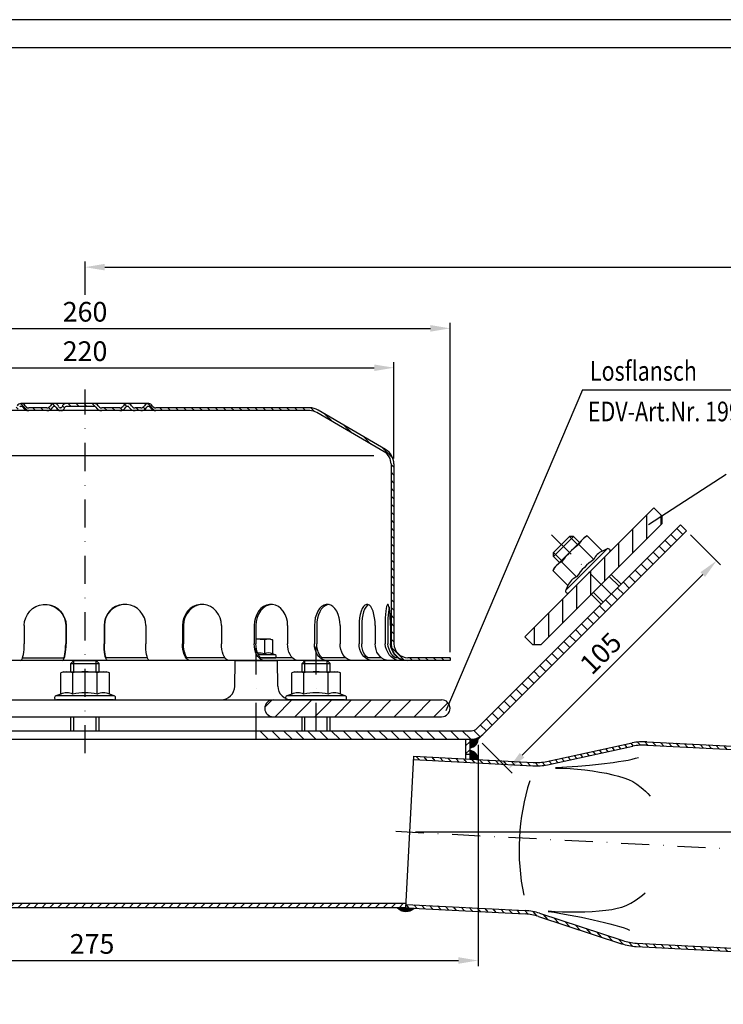
# Model space of a CAD drawing. Extents: x 0 to 840, y 0 to 594.
# Drawn here: x 182 to 432, y 243 to 594 of the extents above; entities that cross this region are included whole.
import ezdxf

# ---------------------------------------------------------------- set-up
doc = ezdxf.new("R2010")
doc.units = 0
doc.header["$LTSCALE"] = 20
doc.header["$MEASUREMENT"] = 0
doc.linetypes.add('AUSGEZOGEN', pattern=[0])
doc.linetypes.add('STRICHPUNKT', pattern=[1, 0.5, -0.25, 0, -0.25])
doc.layers.get('0').update_dxf_attribs({"linetype": 'AUSGEZOGEN'})
doc.layers.get('DEFPOINTS').update_dxf_attribs({"linetype": 'AUSGEZOGEN'})
for name, color, linetype in [('BEM', 7, 'AUSGEZOGEN'), ('HILF', 2, 'AUSGEZOGEN'), ('MITTEL', 2, 'STRICHPUNKT'), ('SCHRAFF', 7, 'AUSGEZOGEN'), ('STEMPEL', 3, 'AUSGEZOGEN'), ('TEXT', 7, 'AUSGEZOGEN')]:
    doc.layers.add(name, color=color, linetype=linetype)
doc.styles.add('GREEKS', font='SIMPLEX.shx', dxfattribs={"width": 0.8})
doc.dimstyles.get("Standard").update_dxf_attribs({"dimscale": 2, "dimtxt": 3.5, "dimasz": 3.5, "dimexe": 1, "dimexo": 1, "dimgap": 1.2, "dimtad": 1, "dimdsep": 46, "dimtxsty": 'GREEKS', "dimcen": 0.09, "dimclrd": 256, "dimclrt": 1, "dimadec": 0, "dimazin": 2, "dimtm": 2, "dimtfac": 0.5, "dimtmove": 0, "dimatfit": 3, "dimfxl": 1, "dimtolj": 1, "dimtzin": 0, "dimlwd": -1, "dimarcsym": 0})
pattern_1 = [(0, (-865.23232, -109.36928), (0, 0.1), [])]

# ---------------------------------------------------------------- blocks, each defined once
blk = doc.blocks.new('*D2')
at = {"layer": 'BEM', "color": 0, "lineweight": -2}
for p, q in [((420.54, 410.62), (431.22, 399.94)), ((346.29, 336.38), (356.97, 325.7))]:
    blk.add_line(p, q, dxfattribs=at)
at = {"layer": 'BEM'}
blk.add_line((424.86, 396.41), (360.51, 332.06), dxfattribs=at)
for points in [[(424.03, 397.23), (425.68, 395.58), (429.81, 401.36)], [(359.68, 332.88), (361.33, 331.23), (355.56, 327.11)]]:
    blk.add_solid(points, dxfattribs=at)
at = {"layer": 'DEFPOINTS', "color": 0}
for p in [(419.12, 412.04), (344.88, 337.79), (355.56, 327.11)]:
    blk.add_point(p, dxfattribs=at)
at = {"layer": 'BEM', "color": 1, "insert": (388.51, 368.4), "char_height": 7, "attachment_point": 5, "rotation": 45, "style": 'GREEKS'}
blk.add_mtext('\\A1;105', dxfattribs=at)
blk = doc.blocks.new('*D3')
at = {"layer": 'BEM', "color": 0, "lineweight": -2}
blk.add_line((322.54, 304.76), (463.54, 304.76), dxfattribs=at)
at = {"layer": 'BEM'}
blk.add_line((459.92, 283.45), (458.23, 272.38), dxfattribs=at)
for start, end in [(2.8448, 5.6895), (357, 0), (351.3087, 357), (351.3105, 354.1552)]:
    blk.add_arc((320.54, 304.76), 141, start, end, dxfattribs=at)
for points in [[(462.53, 311.78), (460.2, 311.72), (461.54, 304.76)], [(459.65, 290.49), (461.97, 290.31), (461.35, 297.38)]]:
    blk.add_solid(points, dxfattribs=at)
at = {"layer": 'DEFPOINTS', "color": 0}
for p in [(315.54, 304.76), (315.55, 305.02), (320.54, 304.76), (461.52, 302.29), (809.87, 279.11)]:
    blk.add_point(p, dxfattribs=at)
at = {"layer": 'BEM', "color": 1, "insert": (453.24, 278.8), "char_height": 7, "attachment_point": 5, "rotation": 81.3087, "style": 'GREEKS'}
blk.add_mtext('\\A1;3°', dxfattribs=at)
blk = doc.blocks.new('*D4')
at = {"layer": 'BEM', "color": 0, "lineweight": -2}
for p, q in [((69.88, 335.79), (69.88, 256.99)), ((344.88, 335.79), (344.88, 256.99))]:
    blk.add_line(p, q, dxfattribs=at)
at = {"layer": 'BEM'}
blk.add_line((76.88, 258.99), (337.88, 258.99), dxfattribs=at)
for points in [[(76.88, 260.16), (76.88, 257.83), (69.88, 258.99)], [(337.88, 260.16), (337.88, 257.83), (344.88, 258.99)]]:
    blk.add_solid(points, dxfattribs=at)
at = {"layer": 'DEFPOINTS', "color": 0}
for p in [(69.88, 337.79), (344.88, 337.79), (344.88, 258.99)]:
    blk.add_point(p, dxfattribs=at)
at = {"layer": 'BEM', "color": 1, "insert": (207.38, 264.89), "char_height": 7, "attachment_point": 5, "style": 'GREEKS'}
blk.add_mtext('\\A1;275', dxfattribs=at)
blk = doc.blocks.new('*D7')
at = {"layer": 'BEM', "color": 0, "lineweight": -2}
for p, q in [((94.88, 437.79), (94.88, 472.07)), ((314.88, 437.79), (314.88, 472.07))]:
    blk.add_line(p, q, dxfattribs=at)
at = {"layer": 'BEM'}
blk.add_line((101.88, 470.07), (307.88, 470.07), dxfattribs=at)
for points in [[(101.88, 471.23), (101.88, 468.9), (94.88, 470.07)], [(307.88, 471.23), (307.88, 468.9), (314.88, 470.07)]]:
    blk.add_solid(points, dxfattribs=at)
at = {"layer": 'DEFPOINTS', "color": 0}
for p in [(314.88, 470.07), (94.88, 435.79), (314.88, 435.79)]:
    blk.add_point(p, dxfattribs=at)
at = {"layer": 'BEM', "color": 1, "insert": (204.88, 475.97), "char_height": 7, "attachment_point": 5, "style": 'GREEKS'}
blk.add_mtext('\\A1;220', dxfattribs=at)
blk = doc.blocks.new('*D8')
at = {"layer": 'BEM', "color": 0, "lineweight": -2}
for p, q in [((74.88, 368.79), (74.88, 486.09)), ((334.88, 368.79), (334.88, 486.09))]:
    blk.add_line(p, q, dxfattribs=at)
at = {"layer": 'BEM'}
blk.add_line((81.88, 484.09), (327.88, 484.09), dxfattribs=at)
for points in [[(81.88, 485.26), (81.88, 482.92), (74.88, 484.09)], [(327.88, 485.26), (327.88, 482.92), (334.88, 484.09)]]:
    blk.add_solid(points, dxfattribs=at)
at = {"layer": 'DEFPOINTS', "color": 0}
for p in [(334.88, 484.09), (74.88, 366.79), (334.88, 366.79)]:
    blk.add_point(p, dxfattribs=at)
at = {"layer": 'BEM', "color": 1, "insert": (204.88, 489.99), "char_height": 7, "attachment_point": 5, "style": 'GREEKS'}
blk.add_mtext('\\A1;260', dxfattribs=at)
blk = doc.blocks.new('*D9')
at = {"layer": 'BEM', "color": 0, "lineweight": -2}
for p, q in [((204.88, 496.03), (204.88, 507.88)), ((804.88, 281.37), (804.88, 507.88))]:
    blk.add_line(p, q, dxfattribs=at)
at = {"layer": 'BEM'}
blk.add_line((211.88, 505.88), (797.88, 505.88), dxfattribs=at)
for points in [[(211.88, 507.05), (211.88, 504.72), (204.88, 505.88)], [(797.88, 507.05), (797.88, 504.72), (804.88, 505.88)]]:
    blk.add_solid(points, dxfattribs=at)
at = {"layer": 'DEFPOINTS', "color": 0}
for p in [(804.88, 505.88), (204.88, 494.03), (804.88, 279.37)]:
    blk.add_point(p, dxfattribs=at)
at = {"layer": 'BEM', "color": 1, "insert": (504.88, 511.78), "char_height": 7, "attachment_point": 5, "style": 'GREEKS'}
blk.add_mtext('\\A1;600', dxfattribs=at)

msp = doc.modelspace()

# ---------------------------------------------------------------- hatches: boundary and pattern name
at = {"layer": 'SCHRAFF'}
h = msp.add_hatch(dxfattribs=at)
h.set_pattern_fill('_USER', color=256, scale=2, angle=135, style=0, pattern_type=0)
h.set_pattern_definition([(135, (0, 0), (-1.4142136, -1.4142136), [])])
h.paths.add_polyline_path([(313.877, 371.792, 0.4142136), (319.877, 365.792), (334.877, 365.792), (334.877, 366.792), (319.877, 366.792, -0.4142136), (314.877, 371.792), (314.877, 435.792, 0.2662609), (311.91, 440.969), (287.924, 454.961, 0.1339298), (284.877, 455.792), (230.139, 455.792, -0.2679492), (228.84, 456.542, 0.2679492), (227.541, 457.292), (227.341, 457.292, 0.2679492), (226.042, 456.542, -0.2679492), (224.743, 455.792), (222.684, 455.792, -0.2679492), (221.385, 456.542, 0.2679492), (220.086, 457.292), (219.886, 457.292, 0.2679492), (218.587, 456.542, -0.2679492), (217.288, 455.792), (210.834, 455.792, -0.2679492), (209.535, 456.542, 0.2679492), (208.236, 457.292), (204.877, 457.292), (204.877, 456.292), (208.236, 456.292, -0.2679492), (208.669, 456.042, 0.2679492), (210.834, 454.792), (217.288, 454.792, 0.2679492), (219.453, 456.042, -0.2679492), (219.886, 456.292), (220.086, 456.292, -0.2679492), (220.519, 456.042, 0.2679492), (222.684, 454.792), (224.743, 454.792, 0.2679492), (226.908, 456.042, -0.2679492), (227.341, 456.292), (227.541, 456.292, -0.2679492), (227.974, 456.042, 0.2679492), (230.139, 454.792), (284.877, 454.792, -0.1340385), (287.418, 454.099), (311.397, 440.111, -0.2667504), (313.877, 435.792)])
h.paths.add_polyline_path([(124.877, 455.792, 0.1339298), (121.831, 454.961), (97.845, 440.969, 0.2662609), (94.877, 435.792), (94.877, 371.792, -0.4142136), (89.877, 366.792), (86.877, 366.792), (86.877, 365.792), (89.877, 365.792, 0.4142136), (95.877, 371.792), (95.877, 435.792, -0.2667504), (98.358, 440.111), (122.337, 454.099, -0.1340385), (124.877, 454.792), (179.438, 454.792, 0.2679492), (181.603, 456.042, -0.2679492), (182.036, 456.292), (182.236, 456.292, -0.2679492), (182.669, 456.042, 0.2679492), (184.834, 454.792), (191.288, 454.792, 0.2679492), (193.453, 456.042, -0.2679492), (193.886, 456.292), (194.086, 456.292, -0.3419987), (194.57, 455.917, 0.3419987), (196.022, 454.792), (196.211, 454.792, 0.3419987), (197.664, 455.917, -0.3419987), (198.148, 456.292), (204.877, 456.292), (204.877, 457.292), (198.148, 457.292, 0.3419987), (196.695, 456.167, -0.3419987), (196.211, 455.792), (196.022, 455.792, -0.3419987), (195.538, 456.167, 0.3419987), (194.086, 457.292), (193.886, 457.292, 0.2679492), (192.587, 456.542, -0.2679492), (191.288, 455.792), (184.834, 455.792, -0.2679492), (183.535, 456.542, 0.2679492), (182.236, 457.292), (182.036, 457.292, 0.2679492), (180.737, 456.542, -0.2679492), (179.438, 455.792)])
h.paths.add_polyline_path([(78.877, 365.792), (78.877, 366.792), (76.327, 366.792), (74.877, 366.792), (74.877, 365.792)])
h = msp.add_hatch(dxfattribs=at)
h.set_pattern_fill('_USER', color=256, scale=5, angle=90, style=0, pattern_type=0)
h.set_pattern_definition([(90, (0, 0), (-5, 3e-16), [])])
h.paths.add_polyline_path([(410.285, 414.513), (410.285, 417.342), (407.456, 420.17), (384.475, 397.189), (388.718, 392.947)])
h.paths.add_polyline_path([(388.718, 392.947), (384.475, 397.189), (361.494, 374.208), (364.323, 371.38), (367.151, 371.38)])
h = msp.add_hatch(dxfattribs=at)
h.set_pattern_fill('_USER', color=256, scale=3, angle=135, style=0, pattern_type=0)
h.set_pattern_definition([(135, (-865.2323, -109.3693), (-2.1213203, -2.1213203), [])])
h.paths.add_polyline_path([(344.426, 341.583, -0.1989124), (342.516, 340.792), (265.877, 340.792), (265.877, 337.792), (342.516, 337.792, 0.1989124), (346.547, 339.462), (419.124, 412.038), (417.002, 414.16)])
h.paths.add_polyline_path([(69.877, 340.792), (69.877, 337.792), (143.877, 337.792), (143.877, 340.792)])
h = msp.add_hatch(dxfattribs=at)
h.set_pattern_fill('_USER', color=256, scale=5, angle=45, style=0, pattern_type=0)
h.set_pattern_definition([(45, (-6.9607, -117.587), (-3.535534, 3.535534), [])])
h.paths.add_polyline_path([(271.877, 351.792, 1), (271.877, 345.792), (331.877, 345.792, 1), (331.877, 351.792)])
h.paths.add_polyline_path([(137.877, 345.792, 1), (137.877, 351.792), (95.535, 351.792, -0.4091108), (90.536, 356.705), (90.377, 365.792), (86.877, 365.792), (86.877, 362.792), (86.377, 362.792), (86.377, 359.792), (86.877, 359.792), (86.877, 351.792), (86.377, 351.792), (86.377, 348.792), (86.877, 348.792), (86.877, 345.792)])
h.paths.add_polyline_path([(78.877, 359.792), (79.377, 359.792), (79.377, 362.792), (78.877, 362.792), (78.877, 365.792), (75.377, 365.792), (75.113, 350.634, -0.0565957), (74.966, 349.516, 0.4875001), (77.877, 345.792), (78.877, 345.792), (78.877, 348.792), (79.377, 348.792), (79.377, 351.792), (78.877, 351.792)])
h = msp.add_hatch(dxfattribs=at)
h.set_pattern_fill('_USER', color=256, scale=2, angle=45, style=0, pattern_type=0)
h.set_pattern_definition([(45, (-865.2323, -109.3693), (-1.4142136, 1.4142136), [])])
h.paths.add_polyline_path([(319.208, 279.292), (150.877, 279.292, -0.4142136), (143.377, 286.792), (143.377, 337.792), (141.877, 337.792), (141.877, 286.792, 0.4142136), (150.877, 277.792), (319.129, 277.792)])
h.paths.add_polyline_path([(341.877, 337.792), (340.377, 337.792), (340.377, 332.292), (341.877, 332.292)])
h = msp.add_hatch(dxfattribs=at)
h.set_pattern_fill('_USER', color=256, scale=2, angle=132, style=0, pattern_type=0)
h.set_pattern_definition([(132, (-865.2323, -109.3693), (-1.4862897, -1.3382612), [])])
h.paths.add_polyline_path([(405.005, 336.879, 0.0663579), (399.737, 336.456), (369.291, 329.881, -0.0663579), (364.444, 329.491), (321.955, 331.718), (321.892, 330.52), (364.381, 328.293, 0.0663579), (369.544, 328.708), (399.99, 335.283, -0.0663579), (404.942, 335.68), (797.685, 315.098), (806.683, 313.833), (806.746, 315.036), (797.8, 316.293)])
h.paths.add_polyline_path([(401.247, 265.177, -0.0663579), (396.364, 266.09), (366.772, 275.812, 0.0663579), (361.681, 276.764), (319.192, 278.991), (319.129, 277.792), (361.618, 275.565, -0.0663579), (366.398, 274.672), (395.989, 264.95, 0.0663579), (401.185, 263.979), (793.979, 243.393), (803.008, 243.709), (803.071, 244.912), (793.99, 244.594)])
h = msp.add_hatch(dxfattribs=at)
h.set_pattern_fill('_USER', color=256, scale=0.1, style=0, pattern_type=0)
h.set_pattern_definition(pattern_1)
h.paths.add_polyline_path([(344.837, 338.286, -0.1051886), (342.516, 337.792), (344.877, 337.792, 0.0413418)])
h.paths.add_polyline_path([(344.877, 337.792), (342.516, 337.792), (341.877, 337.792), (341.877, 334.792, 0.4142136)])
h = msp.add_hatch(dxfattribs=at)
h.set_pattern_fill('_USER', color=256, scale=0.1, style=0, pattern_type=0)
h.set_pattern_definition(pattern_1)
h.paths.add_polyline_path([(341.877, 330.674), (344.873, 330.517, 0.4296339), (341.877, 333.674)])
h = msp.add_hatch(dxfattribs=at)
h.set_pattern_fill('_USER', color=256, scale=0.1, style=0, pattern_type=0)
h.set_pattern_definition(pattern_1)
h.paths.add_polyline_path([(322.125, 277.635), (319.129, 277.792), (316.129, 277.792, 0.4121826)])

# ---------------------------------------------------------------- linework, layer by layer
at = {"extrusion": (-0.707107, 0.707107, 0)}
msp.add_point((384.475, 397.189), dxfattribs=at)
at = {"extrusion": (1e-16, 1, 0)}
for p in [(204.877, 351.792), (287.15, 351.792)]:
    msp.add_point(p, dxfattribs=at)
at = {"layer": 'BEM'}
for p, q in [((342.516, 337.792), (344.877, 337.792)), ((344.877, 337.792), (346.547, 339.462))]:
    msp.add_line(p, q, dxfattribs=at)
at = {"layer": 'HILF'}
for p, q in [((840, 594), (0, 594)), ((102.551, 438.792), (307.704, 438.792)), ((380.233, 407.089), (377.404, 409.917)), ((374.576, 401.432), (371.747, 404.26)), ((395.082, 392.239), (391.546, 395.775)), ((389.425, 386.583), (385.89, 390.118)), ((200.877, 361.792), (200.877, 365.792)), ((208.877, 361.792), (208.877, 365.792)), ((283.15, 361.792), (283.15, 365.792)), ((291.15, 361.792), (291.15, 365.792)), ((200.877, 340.792), (200.877, 345.792)), ((208.877, 340.792), (208.877, 345.792)), ((283.15, 340.792), (283.15, 345.792)), ((291.15, 340.792), (291.15, 345.792))]:
    msp.add_line(p, q, dxfattribs=at)
at = {"layer": 'HILF', "flags": 128}
for points in [[(372.449, 327.749), (373.688, 327.768), (374.714, 327.806), (376.516, 327.918), (378.394, 328.054), (380.378, 328.211), (384.555, 328.582), (388.811, 329.023), (392.915, 329.525), (394.836, 329.797), (396.631, 330.08), (398.27, 330.375), (399.726, 330.679), (400.967, 330.993), (401.966, 331.314)], [(369.796, 276.686), (372.317, 276.476), (374.931, 276.337), (380.277, 276.266), (382.928, 276.331), (385.51, 276.46), (387.983, 276.65), (390.305, 276.901), (392.437, 277.211), (394.342, 277.579), (396.055, 278.033), (397.649, 278.617), (399.199, 279.374), (400.781, 280.349), (401.606, 280.931), (402.468, 281.584), (403.375, 282.313), (404.337, 283.124)]]:
    msp.add_lwpolyline(points, dxfattribs=at)
at = {"layer": 'HILF', "extrusion": (0, 0, -1), "flags": 128}
for points in [[(-372.461, 327.522), (-374.989, 327.468), (-377.603, 327.332), (-382.928, 326.844), (-385.557, 326.503), (-388.112, 326.105), (-390.551, 325.657), (-392.835, 325.164), (-394.922, 324.634), (-396.779, 324.068), (-398.435, 323.437), (-399.959, 322.69), (-401.421, 321.775), (-402.892, 320.641), (-403.653, 319.975), (-404.441, 319.236), (-405.267, 318.416), (-406.139, 317.509)], [(-369.761, 276.461), (-370.992, 276.313), (-372.008, 276.168), (-373.789, 275.869), (-375.641, 275.537), (-377.599, 275.173), (-381.713, 274.367), (-385.901, 273.484), (-389.929, 272.556), (-391.811, 272.085), (-393.567, 271.616), (-395.167, 271.151), (-396.582, 270.696), (-397.784, 270.255), (-398.744, 269.831)]]:
    msp.add_lwpolyline(points, dxfattribs=at)
at = {"layer": 'HILF'}
for centre, radius, start, end in [((391.365, 399.485), 5.761, 112.92595, 157.07405), ((398.546, 383.119), 22.411, 123.85963, 146.14037), ((382.18, 390.299), 5.761, 112.92595, 157.07405), ((265.877, 353.551), 14.941, 78.85963, 88.16154), ((270.208, 364.65), 3.842, 67.93247, 112.06753), ((198.382, 348.544), 5.761, 67.92595, 112.07405), ((204.877, 331.894), 22.411, 78.85963, 101.14037), ((211.373, 348.544), 5.761, 67.92595, 112.07405), ((280.655, 348.544), 5.761, 67.92595, 112.07405), ((287.15, 331.894), 22.411, 78.85963, 101.14037), ((293.645, 348.544), 5.761, 67.92595, 112.07405), ((440.4, 298.474), 80.948, 162.40328, 191.59672)]:
    msp.add_arc(centre, radius, start, end, dxfattribs=at)
at = {"layer": 'MITTEL'}
for p, q in [((204.877, 332.792), (204.877, 462.292)), ((392.254, 389.411), (371.04, 410.624)), ((265.877, 340.792), (265.877, 378.392)), ((287.15, 340.792), (287.15, 370.792)), ((315.549, 305.017), (809.871, 279.111))]:
    msp.add_line(p, q, dxfattribs=at)
at = {"layer": 'SCHRAFF'}
for centre, radius, start, end in [((341.877, 337.792), 3, 270, 9.46946), ((341.877, 330.674), 3, 357, 90), ((319.206, 280.732), 4.256, 223.69879, 313.30121)]:
    msp.add_arc(centre, radius, start, end, dxfattribs=at)
at = {"layer": 'STEMPEL'}
for p, q in [((830, 584), (40, 584)), ((227.541, 457.292), (182.036, 457.292)), ((182.236, 456.292), (182.036, 456.292)), ((191.288, 455.792), (184.834, 455.792)), ((191.288, 455.792), (184.834, 455.792)), ((194.086, 456.292), (193.886, 456.292)), ((196.211, 455.792), (196.022, 455.792)), ((208.236, 456.292), (198.148, 456.292)), ((217.288, 455.792), (210.834, 455.792)), ((217.288, 455.792), (210.834, 455.792)), ((220.086, 456.292), (219.886, 456.292)), ((224.743, 455.792), (222.684, 455.792)), ((224.743, 455.792), (222.684, 455.792)), ((227.541, 456.292), (227.341, 456.292)), ((284.877, 455.792), (230.139, 455.792)), ((284.877, 454.792), (124.877, 454.792)), ((311.397, 440.111), (287.418, 454.099)), ((311.91, 440.969), (287.924, 454.961)), ((313.877, 435.792), (313.877, 371.792)), ((314.877, 435.792), (314.877, 371.792)), ((407.456, 420.17), (361.494, 374.208)), ((407.456, 420.17), (410.285, 417.342)), ((410.285, 417.342), (410.285, 414.513)), ((344.426, 341.583), (417.002, 414.16)), ((410.285, 414.513), (367.151, 371.38)), ((419.124, 412.038), (417.002, 414.16)), ((346.547, 339.462), (419.124, 412.038)), ((371.747, 404.26), (377.404, 409.917)), ((371.747, 402.846), (378.819, 409.917)), ((372.101, 398.957), (382.708, 409.564)), ((378.819, 409.917), (377.404, 409.917)), ((380.94, 407.796), (378.819, 409.917)), ((386.059, 401.729), (380.686, 407.102)), ((383.748, 410.164), (382.708, 409.564)), ((389.121, 404.791), (383.748, 410.164)), ((371.747, 402.846), (371.747, 404.26)), ((390.805, 405.576), (376.088, 390.859)), ((391.653, 404.366), (377.298, 390.012)), ((390.805, 405.576), (389.121, 404.791)), ((373.869, 400.725), (371.747, 402.846)), ((379.935, 395.605), (374.562, 400.979)), ((372.101, 398.957), (371.5, 397.917)), ((376.874, 392.544), (371.5, 397.917)), ((395.789, 392.947), (392.254, 396.482)), ((376.874, 392.544), (376.088, 390.859)), ((388.718, 385.875), (385.182, 389.411)), ((183.248, 378.292), (183.248, 371.792)), ((197.989, 378.292), (197.989, 371.792)), ((198.12, 378.292), (198.12, 371.792)), ((211.635, 378.292), (211.635, 371.792)), ((211.766, 378.292), (211.766, 371.792)), ((226.507, 378.292), (226.507, 371.792)), ((239.562, 378.292), (239.562, 371.792)), ((239.946, 378.292), (239.946, 371.792)), ((253.42, 378.292), (253.42, 371.792)), ((265.125, 378.292), (265.125, 371.792)), ((265.735, 378.292), (265.735, 371.792)), ((277.025, 378.292), (277.025, 371.792)), ((286.582, 378.292), (286.582, 371.792)), ((287.377, 378.292), (287.377, 371.792)), ((295.714, 378.292), (295.714, 371.792)), ((302.471, 378.292), (302.471, 371.792)), ((303.398, 378.292), (303.398, 371.792)), ((308.212, 378.292), (308.212, 371.792)), ((311.71, 378.292), (311.71, 371.792)), ((312.704, 378.292), (312.704, 371.792)), ((313.668, 378.292), (313.668, 371.792)), ((270.877, 373.392), (265.735, 373.392)), ((268.764, 373.185), (268.764, 368.21)), ((270.877, 373.392), (271.651, 373.185)), ((271.651, 373.185), (271.651, 368.21)), ((361.494, 374.208), (364.323, 371.38)), ((272.616, 367.859), (271.651, 368.21)), ((367.151, 371.38), (364.323, 371.38)), ((334.877, 365.792), (85.877, 365.792)), ((182.661, 366.792), (197.402, 366.792)), ((199.877, 364.792), (200.877, 365.792)), ((199.877, 364.792), (209.877, 364.792)), ((199.877, 361.792), (199.877, 364.792)), ((200.877, 365.792), (208.877, 365.792)), ((209.877, 364.792), (208.877, 365.792)), ((209.877, 361.792), (209.877, 364.792)), ((227.093, 366.792), (212.353, 366.792)), ((254.638, 366.792), (241.163, 366.792)), ((258.211, 356.248), (258.377, 365.792)), ((258.377, 365.792), (273.377, 365.792)), ((272.616, 367.859), (266.647, 367.859)), ((278.663, 366.792), (267.373, 366.792)), ((267.373, 366.792), (272.877, 366.792)), ((272.427, 366.792), (267.373, 366.792)), ((273.536, 356.705), (273.377, 365.792)), ((282.15, 364.792), (283.15, 365.792)), ((282.15, 364.792), (292.15, 364.792)), ((282.15, 361.792), (282.15, 364.792)), ((283.15, 365.792), (291.15, 365.792)), ((297.665, 366.792), (289.329, 366.792)), ((292.15, 364.792), (291.15, 365.792)), ((292.15, 361.792), (292.15, 364.792)), ((310.365, 366.792), (305.551, 366.792)), ((316.288, 366.792), (315.324, 366.792)), ((334.877, 366.792), (319.877, 366.792)), ((334.877, 366.792), (334.877, 365.792)), ((197.377, 361.792), (196.217, 361.481)), ((196.217, 353.883), (196.217, 361.481)), ((197.377, 361.792), (212.377, 361.792)), ((200.547, 353.883), (200.547, 361.481)), ((209.208, 353.883), (209.208, 361.481)), ((213.538, 361.481), (212.377, 361.792)), ((213.538, 353.883), (213.538, 361.481)), ((279.65, 361.792), (278.49, 361.481)), ((278.49, 353.883), (278.49, 361.481)), ((279.65, 361.792), (294.65, 361.792)), ((282.82, 353.883), (282.82, 361.481)), ((291.48, 353.883), (291.48, 361.481)), ((295.81, 361.481), (294.65, 361.792)), ((295.81, 353.883), (295.81, 361.481)), ((95.535, 351.792), (331.877, 351.792)), ((196.217, 353.883), (194.471, 353.247)), ((215.284, 353.247), (194.471, 353.247)), ((215.027, 351.792), (194.727, 351.792)), ((215.284, 353.247), (213.538, 353.883)), ((278.49, 353.883), (276.743, 353.247)), ((297.556, 353.247), (276.743, 353.247)), ((297.3, 351.792), (277, 351.792)), ((297.556, 353.247), (295.81, 353.883)), ((77.877, 345.792), (331.877, 345.792)), ((199.877, 340.792), (199.877, 345.792)), ((209.877, 340.792), (209.877, 345.792)), ((282.15, 340.792), (282.15, 345.792)), ((292.15, 340.792), (292.15, 345.792)), ((69.877, 340.792), (342.516, 340.792)), ((265.877, 337.792), (265.877, 340.792)), ((69.877, 337.792), (342.516, 337.792)), ((340.377, 337.792), (340.377, 330.753)), ((341.877, 337.792), (341.877, 330.674)), ((405.005, 336.879), (797.8, 316.293)), ((369.291, 329.881), (399.737, 336.456)), ((369.544, 328.708), (399.99, 335.283)), ((404.942, 335.68), (797.737, 315.095)), ((319.129, 277.792), (321.955, 331.718)), ((321.892, 330.52), (364.381, 328.293)), ((321.955, 331.718), (364.444, 329.491)), ((341.877, 332.292), (340.377, 332.292)), ((319.208, 279.292), (150.877, 279.292)), ((319.129, 277.792), (150.877, 277.792)), ((319.129, 277.792), (361.618, 275.565)), ((319.192, 278.991), (361.681, 276.764)), ((366.398, 274.672), (395.989, 264.95)), ((366.772, 275.812), (396.364, 266.09)), ((401.185, 263.979), (793.979, 243.393)), ((401.247, 265.177), (793.99, 244.594))]:
    msp.add_line(p, q, dxfattribs=at)
at = {"layer": 'STEMPEL', "flags": 128}
for points in [[(183.248, 378.292), (183.375, 379.67), (183.75, 381.001), (184.362, 382.24), (185.189, 383.345), (186.203, 384.277), (187.369, 385.006), (188.649, 385.506), (189.998, 385.76), (191.37, 385.76), (192.719, 385.506), (193.998, 385.006), (195.165, 384.277), (196.179, 383.345), (197.006, 382.24), (197.617, 381.001), (197.993, 379.67), (198.12, 378.292)], [(190.618, 385.792), (192.06, 385.637), (193.444, 385.202), (194.718, 384.505), (195.834, 383.572), (196.749, 382.438), (197.429, 381.147), (197.847, 379.747), (197.989, 378.292)], [(212.947, 365.792), (212.719, 365.883), (212.498, 366.154), (212.291, 366.596), (212.104, 367.196), (211.942, 367.935), (211.811, 368.792), (211.714, 369.74), (211.655, 370.75), (211.635, 371.792)], [(212.353, 366.792), (212.184, 367.402), (212.039, 368.129), (211.922, 368.955), (211.836, 369.857), (211.784, 370.811), (211.766, 371.792)], [(227.818, 365.792), (227.591, 365.883), (227.37, 366.154), (227.163, 366.596), (226.975, 367.196), (226.814, 367.935), (226.683, 368.792), (226.586, 369.74), (226.527, 370.75), (226.507, 371.792)], [(242.284, 365.792), (241.812, 365.883), (241.353, 366.154), (240.923, 366.596), (240.534, 367.196), (240.199, 367.935), (239.927, 368.792), (239.726, 369.74), (239.603, 370.75), (239.562, 371.792)], [(241.163, 366.792), (240.812, 367.402), (240.512, 368.129), (240.269, 368.955), (240.091, 369.857), (239.982, 370.811), (239.946, 371.792)], [(256.142, 365.792), (255.67, 365.883), (255.211, 366.154), (254.781, 366.596), (254.393, 367.196), (254.057, 367.935), (253.785, 368.792), (253.584, 369.74), (253.461, 370.75), (253.42, 371.792)], [(268.788, 365.792), (268.152, 365.883), (267.535, 366.154), (266.956, 366.596), (266.433, 367.196), (265.982, 367.935), (265.616, 368.792), (265.346, 369.74), (265.181, 370.75), (265.125, 371.792)], [(267.373, 366.792), (266.902, 367.402), (266.497, 368.129), (266.171, 368.955), (265.931, 369.857), (265.784, 370.811), (265.735, 371.792)], [(280.688, 365.792), (280.052, 365.883), (279.435, 366.154), (278.857, 366.596), (278.334, 367.196), (277.882, 367.935), (277.516, 368.792), (277.246, 369.74), (277.081, 370.75), (277.025, 371.792)], [(290.946, 365.792), (290.188, 365.883), (289.453, 366.154), (288.764, 366.596), (288.141, 367.196), (287.603, 367.935), (287.167, 368.792), (286.845, 369.74), (286.649, 370.75), (286.582, 371.792)], [(289.329, 366.792), (288.767, 367.402), (288.285, 368.129), (287.896, 368.955), (287.611, 369.857), (287.436, 370.811), (287.377, 371.792)], [(300.077, 365.792), (299.32, 365.883), (298.585, 366.154), (297.896, 366.596), (297.272, 367.196), (296.735, 367.935), (296.298, 368.792), (295.977, 369.74), (295.78, 370.75), (295.714, 371.792)], [(307.287, 365.792), (306.451, 365.883), (305.64, 366.154), (304.879, 366.596), (304.192, 367.196), (303.598, 367.935), (303.117, 368.792), (302.762, 369.74), (302.545, 370.75), (302.471, 371.792)], [(305.551, 366.792), (304.931, 367.402), (304.399, 368.129), (303.97, 368.955), (303.655, 369.857), (303.462, 370.811), (303.398, 371.792)], [(313.027, 365.792), (312.191, 365.883), (311.38, 366.154), (310.619, 366.596), (309.932, 367.196), (309.338, 367.935), (308.857, 368.792), (308.502, 369.74), (308.285, 370.75), (308.212, 371.792)], [(317.216, 365.792), (316.358, 365.858), (315.505, 366.111), (314.684, 366.542), (313.921, 367.138), (313.24, 367.88), (312.662, 368.745), (312.206, 369.706), (311.885, 370.732), (311.71, 371.792)], [(315.324, 366.792), (314.647, 367.402), (314.048, 368.129), (313.542, 368.955), (313.142, 369.857), (312.86, 370.812), (312.704, 371.792)], [(319.174, 365.792), (318.316, 365.858), (317.463, 366.111), (316.642, 366.542), (315.879, 367.138), (315.198, 367.88), (314.62, 368.745), (314.164, 369.706), (313.843, 370.732), (313.668, 371.792)]]:
    msp.add_lwpolyline(points, dxfattribs=at)
at = {"layer": 'STEMPEL', "extrusion": (0, 0, -1), "flags": 128}
for points in [[(-226.507, 378.292), (-226.38, 379.67), (-226.005, 381.001), (-225.393, 382.24), (-224.566, 383.345), (-223.552, 384.277), (-222.385, 385.006), (-221.106, 385.506), (-219.757, 385.76), (-218.385, 385.76), (-217.036, 385.506), (-215.757, 385.006), (-214.59, 384.277), (-213.576, 383.345), (-212.749, 382.24), (-212.137, 381.001), (-211.762, 379.67), (-211.635, 378.292)], [(-219.136, 385.792), (-217.695, 385.637), (-216.311, 385.202), (-215.037, 384.505), (-213.921, 383.572), (-213.006, 382.438), (-212.326, 381.147), (-211.907, 379.747), (-211.766, 378.292)], [(-253.42, 378.292), (-253.302, 379.67), (-252.952, 381.001), (-252.382, 382.24), (-251.612, 383.345), (-250.667, 384.277), (-249.58, 385.006), (-248.387, 385.506), (-247.13, 385.76), (-245.852, 385.76), (-244.595, 385.506), (-243.402, 385.006), (-242.315, 384.277), (-241.37, 383.345), (-240.6, 382.24), (-240.03, 381.001), (-239.68, 379.67), (-239.562, 378.292)], [(-246.683, 385.789), (-245.359, 385.61), (-244.091, 385.16), (-242.926, 384.455), (-241.908, 383.522), (-241.074, 382.394), (-240.455, 381.114), (-240.074, 379.73), (-239.946, 378.292)], [(-277.025, 378.292), (-276.924, 379.67), (-276.623, 381.001), (-276.134, 382.24), (-275.472, 383.345), (-274.661, 384.277), (-273.727, 385.006), (-272.703, 385.506), (-271.624, 385.76), (-270.526, 385.76), (-269.447, 385.506), (-268.423, 385.006), (-267.489, 384.277), (-266.678, 383.345), (-266.016, 382.24), (-265.527, 381.001), (-265.226, 379.67), (-265.125, 378.292)], [(-271.38, 385.782), (-270.264, 385.575), (-269.199, 385.106), (-268.223, 384.391), (-267.371, 383.458), (-266.675, 382.338), (-266.159, 381.073), (-265.842, 379.708), (-265.735, 378.292)], [(-295.714, 378.292), (-295.636, 379.67), (-295.405, 381.001), (-295.03, 382.24), (-294.522, 383.345), (-293.899, 384.277), (-293.183, 385.006), (-292.397, 385.506), (-291.569, 385.76), (-290.727, 385.76), (-289.899, 385.506), (-289.113, 385.006), (-288.397, 384.277), (-287.774, 383.345), (-287.266, 382.24), (-286.891, 381.001), (-286.66, 379.67), (-286.582, 378.292)], [(-291.943, 385.792), (-291.15, 385.678), (-290.382, 385.34), (-289.66, 384.787), (-289.008, 384.038), (-288.446, 383.113), (-287.989, 382.042), (-287.653, 380.857), (-287.447, 379.595), (-287.377, 378.292)], [(-308.212, 378.292), (-308.163, 379.67), (-308.018, 381.001), (-307.782, 382.24), (-307.463, 383.345), (-307.071, 384.277), (-306.621, 385.006), (-306.127, 385.506), (-305.606, 385.76), (-305.077, 385.76), (-304.556, 385.506), (-304.062, 385.006), (-303.612, 384.277), (-303.221, 383.345), (-302.901, 382.24), (-302.665, 381.001), (-302.52, 379.67), (-302.471, 378.292)], [(-305.805, 385.694), (-305.316, 385.367), (-304.856, 384.822), (-304.44, 384.075), (-304.081, 383.149), (-303.789, 382.073), (-303.574, 380.879), (-303.442, 379.606), (-303.398, 378.292)], [(-313.668, 378.292), (-313.651, 379.67), (-313.602, 381.001), (-313.521, 382.24), (-313.412, 383.345), (-313.279, 384.277), (-313.125, 385.006), (-312.957, 385.506), (-312.779, 385.76), (-312.598, 385.76), (-312.421, 385.506), (-312.252, 385.006), (-312.099, 384.277), (-311.965, 383.345), (-311.856, 382.24), (-311.776, 381.001), (-311.726, 379.67), (-311.71, 378.292)], [(-313.186, 384.754), (-313.048, 384.002), (-312.929, 383.079), (-312.833, 382.014), (-312.762, 380.837), (-312.718, 379.584), (-312.704, 378.292)], [(-181.936, 365.792), (-182.164, 365.883), (-182.385, 366.154), (-182.592, 366.596), (-182.779, 367.196), (-182.941, 367.935), (-183.072, 368.792), (-183.169, 369.74), (-183.228, 370.75), (-183.248, 371.792)], [(-196.808, 365.792), (-197.036, 365.883), (-197.257, 366.154), (-197.464, 366.596), (-197.651, 367.196), (-197.813, 367.935), (-197.944, 368.792), (-198.041, 369.74), (-198.1, 370.75), (-198.12, 371.792)], [(-197.402, 366.792), (-197.571, 367.402), (-197.716, 368.129), (-197.833, 368.955), (-197.919, 369.857), (-197.971, 370.811), (-197.989, 371.792)]]:
    msp.add_lwpolyline(points, dxfattribs=at)
at = {"layer": 'STEMPEL'}
for centre, radius, start, end in [((182.036, 455.792), 1.5, 90, 150), ((182.036, 455.792), 0.5, 90, 150), ((182.236, 455.792), 1.5, 30, 90), ((182.236, 455.792), 0.5, 30, 90), ((184.834, 457.292), 2.5, 210, 270), ((184.834, 457.292), 1.5, 210, 270), ((191.288, 457.292), 1.5, 270, 330), ((191.288, 457.292), 2.5, 270, 330), ((193.886, 455.792), 1.5, 90, 150), ((193.886, 455.792), 0.5, 90, 150), ((194.086, 455.792), 1.5, 14.47751, 90), ((194.086, 455.792), 0.5, 14.47751, 90), ((196.022, 456.292), 1.5, 194.47751, 270), ((196.022, 456.292), 0.5, 194.47751, 270), ((196.211, 456.292), 0.5, 270, 345.52249), ((196.211, 456.292), 1.5, 270, 345.52249), ((198.148, 455.792), 1.5, 90, 165.52249), ((198.148, 455.792), 0.5, 90, 165.52249), ((208.236, 455.792), 1.5, 30, 90), ((208.236, 455.792), 0.5, 30, 90), ((210.834, 457.292), 2.5, 210, 270), ((210.834, 457.292), 1.5, 210, 270), ((217.288, 457.292), 1.5, 270, 330), ((217.288, 457.292), 2.5, 270, 330), ((219.886, 455.792), 1.5, 90, 150), ((219.886, 455.792), 0.5, 90, 150), ((220.086, 455.792), 1.5, 30, 90), ((220.086, 455.792), 0.5, 30, 90), ((222.684, 457.292), 2.5, 210, 270), ((222.684, 457.292), 1.5, 210, 270), ((224.743, 457.292), 1.5, 270, 330), ((224.743, 457.292), 2.5, 270, 330), ((227.341, 455.792), 1.5, 90, 150), ((227.341, 455.792), 0.5, 90, 150), ((227.541, 455.792), 1.5, 30, 90), ((227.541, 455.792), 0.5, 30, 90), ((230.139, 457.292), 2.5, 210, 270), ((230.139, 457.292), 1.5, 210, 270), ((284.877, 449.792), 6, 90, 90), ((284.877, 449.792), 6, 59.48713, 90), ((284.877, 449.792), 5, 59.46265, 90), ((308.877, 435.792), 5, 360, 59.74358), ((314.389, 445.312), 5, 239.74356, 239.93295), ((308.877, 435.792), 6, 360, 59.74358), ((398.837, 382.827), 30.311, 126.78679, 143.21321), ((387.438, 403.412), 7.694, 118.65711, 151.34289), ((391.122, 404.897), 0.75, 315, 115), ((378.252, 394.227), 7.694, 118.65711, 151.34289), ((376.768, 390.542), 0.75, 155, 315), ((265.877, 353.185), 20.207, 81.78679, 90.40326), ((270.208, 368.263), 5.13, 73.65711, 106.34289), ((319.877, 371.792), 6, 180, 270), ((319.877, 371.792), 5, 180, 270), ((272.427, 367.342), 0.55, 270, 70), ((198.382, 354.098), 7.694, 73.65711, 106.34289), ((204.877, 331.481), 30.311, 81.78679, 98.21321), ((211.373, 354.098), 7.694, 73.65711, 106.34289), ((280.655, 354.098), 7.694, 73.65711, 106.34289), ((287.15, 331.481), 30.311, 81.78679, 98.21321), ((293.645, 354.098), 7.694, 73.65711, 106.34289), ((253.22, 356.792), 5, 270, 359), ((278.535, 356.792), 5, 181, 270), ((194.727, 352.542), 0.75, 110, 270), ((215.027, 352.542), 0.75, 270, 70), ((271.877, 348.792), 3, 90, 270), ((277, 352.542), 0.75, 110, 270), ((297.3, 352.542), 0.75, 270, 70), ((331.877, 348.792), 3, 270, 90), ((342.516, 343.492), 2.7, 270, 315), ((342.516, 343.492), 5.7, 270, 315), ((403.958, 316.906), 20, 87, 102.18584), ((403.958, 316.906), 18.8, 87, 102.18584), ((365.407, 347.866), 18.4, 267, 282.18584), ((365.407, 347.866), 19.6, 267, 282.18584), ((360.655, 257.191), 18.4, 71.81416, 87), ((360.655, 257.191), 19.6, 71.81416, 87), ((402.231, 283.951), 20, 251.81416, 267), ((402.231, 283.951), 18.8, 251.81416, 267)]:
    msp.add_arc(centre, radius, start, end, dxfattribs=at)
at = {"layer": 'TEXT', "color": 2}
for p, q in [((382.056, 462.164), (333.353, 347.946)), ((382.056, 462.164), (488.491, 462.164)), ((433.167, 432.088), (405.553, 414.178))]:
    msp.add_line(p, q, dxfattribs=at)

# ---------------------------------------------------------------- texts
at = {"layer": 'TEXT', "color": 1, "style": 'GREEKS', "width": 0.8}
for s, p in [('Losflansch', (384.705, 465.435)), ('EDV-Art.Nr. 19929.100X', (383.976, 450.992))]:
    msp.add_text(s, height=7, dxfattribs=at).set_placement(p)

# ---------------------------------------------------------------- dimensions: what is measured, and where the dimension line sits
at = {"layer": 'BEM'}
for base, p1, p2, picture, middle in [((804.877, 505.885), (204.877, 494.031), (804.877, 279.372), '*D9', (504.877, 511.785)), ((334.877, 484.091), (74.877, 366.792), (334.877, 366.792), '*D8', (204.877, 489.991)), ((314.877, 470.066), (94.877, 435.792), (314.877, 435.792), '*D7', (204.877, 475.966)), ((344.877, 258.993), (69.877, 337.792), (344.877, 337.792), '*D4', (207.377, 264.893))]:
    dim = msp.add_linear_dim(base=base, p1=p1, p2=p2, dimstyle='STANDARD', dxfattribs=at)
    dim.commit()
    dim.dimension.update_dxf_attribs({"geometry": picture, "text_midpoint": middle})
dim = msp.add_aligned_dim(p1=(419.124, 412.038), p2=(344.877, 337.792), distance=15.107, dimstyle='STANDARD', dxfattribs=at)
dim.commit()
dim.dimension.update_dxf_attribs({"geometry": '*D2', "text_midpoint": (388.511, 368.405)})
dim = msp.add_angular_dim_2l(base=(461.52, 302.294), line1=((315.549, 305.017), (809.871, 279.111)), line2=((320.542, 304.755), (315.542, 304.755)), dimstyle='STANDARD', override={"dimgap": 1.2, "dimtol": 0, "dimlim": 0, "dimtm": 2}, dxfattribs=at)
dim.commit()
dim.dimension.update_dxf_attribs({"geometry": '*D3', "text_midpoint": (453.244, 278.804)})

doc.saveas('drawing.dxf')
